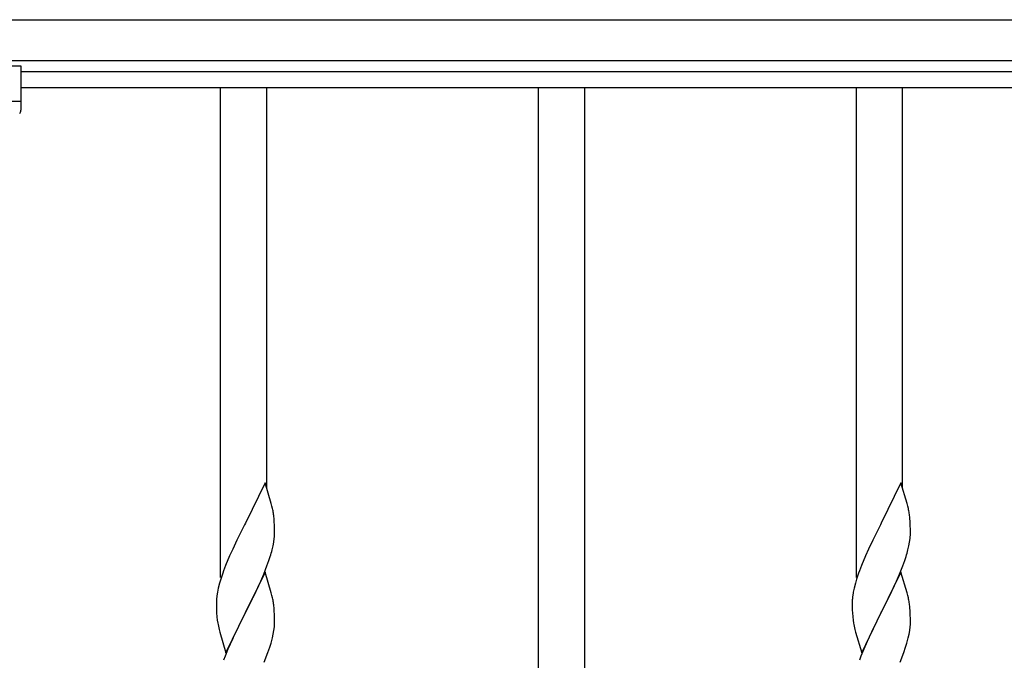
# Model space of a CAD drawing. Units: millimetres. Extents: x 250 to 8280, y 75 to 5795.
# Drawn here: x 5370 to 5732, y 2607 to 2843 of the extents above; entities that cross this region are included whole.
import ezdxf

# ---------------------------------------------------------------- set-up
doc = ezdxf.new("R2010")
doc.units = ezdxf.units.MM
doc.layers.add('YKK_A1', color=4, linetype='Continuous', lineweight=30)

msp = doc.modelspace()

# ---------------------------------------------------------------- linework, layer by layer
at = {"layer": 'YKK_A1', "linetype": 'Continuous', "ltscale": 0.5}
for p, q in [((5321.27, 2842.93), (6493.27, 2842.93)), ((5321.27, 2827.93), (6493.27, 2827.93)), ((5270.27, 2825.93), (5370.27, 2825.93)), ((5370.27, 2825.93), (5370.27, 2809.61)), ((5370.27, 2823.93), (6420.27, 2823.93)), ((5370.27, 2817.93), (6420.27, 2817.93)), ((5270.27, 2812.93), (5370.27, 2812.93))]:
    msp.add_line(p, q, dxfattribs=at)
at = {"layer": 'YKK_A1'}
for p, q in [((5443.77, 2637.65), (5443.77, 2817.93)), ((5460.77, 2670.56), (5460.77, 2817.93)), ((5560.77, 2570.56), (5560.77, 2817.93)), ((5577.77, 2570.56), (5577.77, 2817.93)), ((5677.77, 2637.65), (5677.77, 2817.93)), ((5694.77, 2670.56), (5694.77, 2817.93)), ((5460.17, 2672.59), (5452.94, 2657.73)), ((5462.43, 2664.94), (5460.17, 2672.59)), ((5694.17, 2672.59), (5686.94, 2657.73)), ((5696.43, 2664.94), (5694.17, 2672.59)), ((5462.68, 2663.99), (5462.43, 2664.94)), ((5462.9, 2663.05), (5462.68, 2663.99)), ((5696.68, 2663.99), (5696.43, 2664.94)), ((5696.9, 2663.05), (5696.68, 2663.99)), ((5452.6, 2657.06), (5449.78, 2651.42)), ((5452.94, 2657.73), (5452.6, 2657.06)), ((5463.55, 2658.18), (5463.44, 2659.59)), ((5463.61, 2656.94), (5463.55, 2658.18)), ((5463.66, 2655.21), (5463.61, 2656.94)), ((5686.6, 2657.06), (5683.78, 2651.42)), ((5686.94, 2657.73), (5686.6, 2657.06)), ((5697.55, 2658.18), (5697.44, 2659.59)), ((5697.61, 2656.94), (5697.55, 2658.18)), ((5697.66, 2655.21), (5697.61, 2656.94)), ((5463.64, 2653.26), (5463.66, 2654.06)), ((5463.66, 2654.06), (5463.66, 2655.21)), ((5697.64, 2653.26), (5697.66, 2654.06)), ((5697.66, 2654.06), (5697.66, 2655.21)), ((5449.78, 2651.42), (5448.22, 2648.13)), ((5462.75, 2647.91), (5463.08, 2649.33)), ((5463.08, 2649.33), (5463.35, 2650.69)), ((5463.35, 2650.69), (5463.54, 2652.01)), ((5683.78, 2651.42), (5682.22, 2648.13)), ((5696.75, 2647.91), (5697.08, 2649.33)), ((5697.08, 2649.33), (5697.35, 2650.69)), ((5697.35, 2650.69), (5697.54, 2652.01)), ((5447.11, 2645.67), (5445.64, 2642.14)), ((5448.22, 2648.13), (5447.11, 2645.67)), ((5461.56, 2643.99), (5462.05, 2645.48)), ((5681.11, 2645.67), (5679.64, 2642.14)), ((5682.22, 2648.13), (5681.11, 2645.67)), ((5695.56, 2643.99), (5696.05, 2645.48)), ((5445.64, 2642.14), (5444.87, 2640.11)), ((5459.63, 2638.93), (5460.83, 2641.97)), ((5460.83, 2641.97), (5461.56, 2643.99)), ((5679.64, 2642.14), (5678.87, 2640.11)), ((5693.63, 2638.93), (5694.83, 2641.97)), ((5694.83, 2641.97), (5695.56, 2643.99)), ((5460.17, 2639.72), (5452.94, 2624.86)), ((5458.56, 2636.42), (5459.63, 2638.93)), ((5462.43, 2632.08), (5460.17, 2639.72)), ((5694.17, 2639.72), (5686.94, 2624.86)), ((5692.56, 2636.42), (5693.63, 2638.93)), ((5696.43, 2632.08), (5694.17, 2639.72)), ((5443.4, 2635.64), (5442.91, 2633.73)), ((5443.84, 2637.11), (5443.4, 2635.64)), ((5457.45, 2633.98), (5458.56, 2636.42)), ((5677.4, 2635.64), (5676.91, 2633.73)), ((5677.84, 2637.11), (5677.4, 2635.64)), ((5691.45, 2633.98), (5692.56, 2636.42)), ((5442.62, 2632.34), (5442.4, 2631.01)), ((5442.91, 2633.73), (5442.62, 2632.34)), ((5454.83, 2628.58), (5456.33, 2631.63)), ((5456.33, 2631.63), (5457.45, 2633.98)), ((5462.68, 2631.12), (5462.43, 2632.08)), ((5462.9, 2630.18), (5462.68, 2631.12)), ((5676.62, 2632.34), (5676.4, 2631.01)), ((5676.91, 2633.73), (5676.62, 2632.34)), ((5688.83, 2628.58), (5690.33, 2631.63)), ((5690.33, 2631.63), (5691.45, 2633.98)), ((5696.68, 2631.12), (5696.43, 2632.08)), ((5696.9, 2630.18), (5696.68, 2631.12)), ((5442.23, 2628.92), (5442.22, 2628.52)), ((5442.22, 2628.52), (5442.24, 2626.66)), ((5442.27, 2629.74), (5442.23, 2628.92)), ((5453.11, 2625.19), (5454.83, 2628.58)), ((5676.23, 2628.92), (5676.22, 2628.52)), ((5676.22, 2628.52), (5676.24, 2626.66)), ((5676.27, 2629.74), (5676.23, 2628.92)), ((5687.11, 2625.19), (5688.83, 2628.58)), ((5442.24, 2626.66), (5442.27, 2625.65)), ((5442.27, 2625.65), (5442.32, 2624.71)), ((5442.32, 2624.71), (5442.42, 2623.27)), ((5445.72, 2610), (5452.94, 2624.86)), ((5452.78, 2624.53), (5449.99, 2619)), ((5452.94, 2624.86), (5452.78, 2624.53)), ((5452.94, 2624.86), (5453.11, 2625.19)), ((5463.55, 2625.31), (5463.44, 2626.73)), ((5463.61, 2624.07), (5463.55, 2625.31)), ((5463.66, 2622.34), (5463.61, 2624.07)), ((5676.24, 2626.66), (5676.27, 2625.65)), ((5676.27, 2625.65), (5676.32, 2624.71)), ((5676.32, 2624.71), (5676.42, 2623.27)), ((5679.72, 2610), (5686.94, 2624.86)), ((5686.78, 2624.53), (5683.99, 2619)), ((5686.94, 2624.86), (5686.78, 2624.53)), ((5686.94, 2624.86), (5687.11, 2625.19)), ((5697.55, 2625.31), (5697.44, 2626.73)), ((5697.61, 2624.07), (5697.55, 2625.31)), ((5697.66, 2622.34), (5697.61, 2624.07)), ((5442.42, 2623.27), (5442.57, 2621.96)), ((5442.57, 2621.96), (5442.71, 2620.97)), ((5463.58, 2619.57), (5463.64, 2620.4)), ((5463.64, 2620.4), (5463.66, 2621.2)), ((5463.66, 2621.2), (5463.66, 2622.34)), ((5676.42, 2623.27), (5676.57, 2621.96)), ((5676.57, 2621.96), (5676.71, 2620.97)), ((5697.58, 2619.57), (5697.64, 2620.4)), ((5697.64, 2620.4), (5697.66, 2621.2)), ((5697.66, 2621.2), (5697.66, 2622.34)), ((5443.2, 2618.6), (5443.45, 2617.65)), ((5443.45, 2617.65), (5445.72, 2610)), ((5449.99, 2619), (5448.67, 2616.22)), ((5462.87, 2615.52), (5463.18, 2616.92)), ((5463.18, 2616.92), (5463.42, 2618.27)), ((5463.42, 2618.27), (5463.58, 2619.57)), ((5677.2, 2618.6), (5677.45, 2617.65)), ((5677.45, 2617.65), (5679.72, 2610)), ((5683.99, 2619), (5682.67, 2616.22)), ((5696.87, 2615.52), (5697.18, 2616.92)), ((5697.18, 2616.92), (5697.42, 2618.27)), ((5697.42, 2618.27), (5697.58, 2619.57)), ((5448.22, 2615.26), (5446.47, 2611.3)), ((5448.67, 2616.22), (5448.22, 2615.26)), ((5461.89, 2612.12), (5462.35, 2613.6)), ((5462.35, 2613.6), (5462.87, 2615.52)), ((5682.22, 2615.26), (5680.47, 2611.3)), ((5682.67, 2616.22), (5682.22, 2615.26)), ((5695.89, 2612.12), (5696.35, 2613.6)), ((5696.35, 2613.6), (5696.87, 2615.52)), ((5446.47, 2611.3), (5445.44, 2608.77)), ((5459.84, 2606.57), (5461.21, 2610.11)), ((5461.21, 2610.11), (5461.89, 2612.12)), ((5680.47, 2611.3), (5679.44, 2608.77)), ((5693.84, 2606.57), (5695.21, 2610.11)), ((5695.21, 2610.11), (5695.89, 2612.12)), ((5445.44, 2608.77), (5444.87, 2607.25)), ((5679.44, 2608.77), (5678.87, 2607.25))]:
    msp.add_line(p, q, dxfattribs=at)
at = {"layer": 'YKK_A1', "linetype": 'Continuous', "ltscale": 0.5}
msp.add_arc((5368.27, 2809.61), 2, 321.5, 0, dxfattribs=at)
at = {"layer": 'YKK_A1'}
for centre, radius, start, end in [((5421.44, 2654.34), 42.37, 9.5672, 11.859), ((5418.58, 2654.74), 45.12, 6.176, 8.4678), ((5655.44, 2654.34), 42.37, 9.5672, 11.859), ((5652.58, 2654.74), 45.12, 6.176, 8.4678), ((5432.22, 2655.26), 31.49, 354.0716, 356.3633), ((5666.22, 2655.26), 31.49, 354.0716, 356.3633), ((5401.66, 2664.2), 63.23, 342.7842, 345.076), ((5635.66, 2664.2), 63.23, 342.7842, 345.076), ((5519.47, 2612.86), 79.42, 159.9344, 162.2261), ((5753.47, 2612.86), 79.42, 159.9344, 162.2261), ((5474.21, 2627.13), 32.04, 173.0323, 175.3241), ((5708.21, 2627.13), 32.04, 173.0323, 175.3241), ((5421.31, 2621.47), 42.49, 9.5359, 11.8277), ((5418.71, 2621.87), 45, 6.1963, 8.4881), ((5655.31, 2621.47), 42.49, 9.5359, 11.8277), ((5652.71, 2621.87), 45, 6.1963, 8.4881), ((5502.08, 2632.03), 60.39, 190.5595, 192.8513), ((5736.08, 2632.03), 60.39, 190.5595, 192.8513)]:
    msp.add_arc(centre, radius, start, end, dxfattribs=at)

doc.saveas('drawing.dxf')
